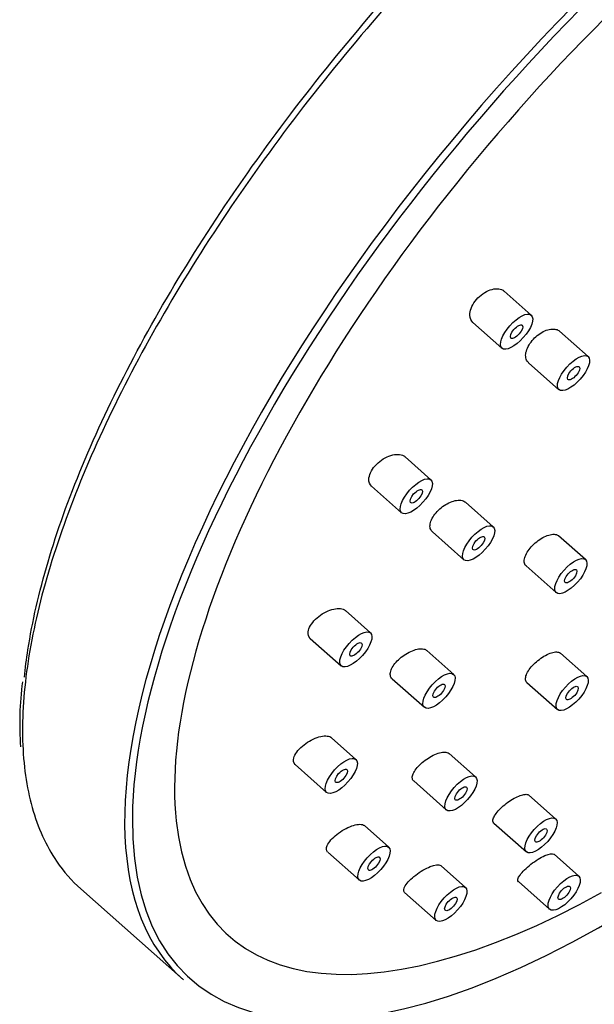
# Model space of a CAD drawing. Units: millimetres. Extents: x 0 to 594, y 0 to 421.
# Drawn here: x 432 to 438, y 319 to 330 of the extents above; entities that cross this region are included whole.
import ezdxf

# ---------------------------------------------------------------- set-up
doc = ezdxf.new("R2010")
doc.units = ezdxf.units.MM
doc.layers.add('CABEZAL', color=7, linetype='Continuous')
doc.layers.add('Default', color=7, linetype='Continuous')

# ---------------------------------------------------------------- blocks, each defined once
blk = doc.blocks.new('SE2')
at = {"layer": 'CABEZAL', "color": 7, "linetype": 'Continuous'}
for p, q in [((437.727, 327.167), (437.425, 327.435)), ((437.074, 327.084), (437.399, 326.796)), ((438.367, 326.702), (438.045, 326.987)), ((437.696, 326.634), (438.038, 326.331)), ((436.602, 325.321), (436.312, 325.579)), ((435.937, 325.249), (436.274, 324.951)), ((437.301, 324.794), (436.991, 325.069)), ((436.619, 324.737), (436.973, 324.424)), ((438.336, 324.425), (438.035, 324.692)), ((437.669, 324.354), (438.007, 324.055)), ((435.925, 323.605), (435.644, 323.854)), ((435.25, 323.541), (435.596, 323.234)), ((436.858, 323.139), (436.556, 323.407)), ((438.35, 323.114), (438.055, 323.376)), ((436.167, 323.09), (436.529, 322.769)), ((437.679, 323.047), (438.022, 322.743)), ((435.762, 322.185), (435.487, 322.428)), ((437.104, 321.989), (436.806, 322.253)), ((435.08, 322.127), (435.433, 321.814)), ((436.409, 321.943), (436.775, 321.618)), ((438.001, 321.518), (437.702, 321.783)), ((436.129, 321.201), (435.857, 321.442)), ((437.308, 321.471), (437.673, 321.147)), ((435.445, 321.146), (435.8, 320.831)), ((438.261, 320.875), (437.983, 321.121)), ((436.99, 320.75), (436.717, 320.992)), ((437.583, 320.814), (437.933, 320.504)), ((432.678, 320.732), (433.827, 319.713)), ((436.307, 320.693), (436.661, 320.379))]:
    blk.add_line(p, q, dxfattribs=at)
blk.add_arc((435.648, 322.581), 3.657, 172.5642, 184.0182, dxfattribs=at)
for centre, major_axis, start_param, end_param in [((440.335, 327.054), (-6.509, -7.341), 3.141593, 6.283185), ((440.376, 327.018), (6.469, 7.296), 0, 4.055528), ((440.376, 327.018), (-6.039, -6.812), 2.28948, 7.13902)]:
    blk.add_ellipse(centre, major_axis=major_axis, ratio=0.408192, start_param=start_param, end_param=end_param, dxfattribs=at)
for centre, major_axis in [((437.563, 326.982), (0.164, 0.185)), ((437.563, 326.982), (0.0632, 0.0713)), ((438.202, 326.517), (0.164, 0.185)), ((438.202, 326.517), (0.0632, 0.0713)), ((436.438, 325.136), (0.164, 0.185)), ((436.438, 325.136), (0.0632, 0.0713)), ((437.137, 324.609), (0.164, 0.185)), ((437.137, 324.609), (0.0632, 0.0713)), ((438.171, 324.24), (0.164, 0.185)), ((438.171, 324.24), (0.0632, 0.0713)), ((435.761, 323.419), (0.164, 0.185)), ((435.761, 323.419), (0.0632, 0.0713)), ((436.693, 322.954), (0.164, 0.185)), ((438.186, 322.929), (0.164, 0.185)), ((436.693, 322.954), (0.0632, 0.0713)), ((438.186, 322.929), (0.0632, 0.0713)), ((435.597, 322), (0.164, 0.185)), ((435.597, 322), (0.0632, 0.0713)), ((436.939, 321.803), (0.164, 0.185)), ((436.939, 321.803), (0.0632, 0.0713)), ((437.837, 321.333), (0.164, 0.185)), ((437.837, 321.333), (0.0632, 0.0713)), ((435.964, 321.016), (0.164, 0.185)), ((435.964, 321.016), (0.0632, 0.0713)), ((438.097, 320.689), (0.164, 0.185)), ((436.826, 320.564), (0.164, 0.185)), ((438.097, 320.689), (0.0632, 0.0713)), ((436.826, 320.564), (0.0632, 0.0713))]:
    blk.add_ellipse(centre, major_axis=major_axis, ratio=0.408192, dxfattribs=at)
for points, knots in [([(445.695, 335.414), (445.578, 335.517), (445.446, 335.604), (445.111, 335.765), (444.897, 335.827), (444.422, 335.89), (444.16, 335.891), (443.605, 335.833), (443.311, 335.774), (442.687, 335.596), (442.356, 335.477), (441.668, 335.184), (441.308, 335.012), (440.591, 334.598), (440.234, 334.357), (439.508, 333.833), (439.14, 333.549), (438.407, 332.941), (438.04, 332.616), (437.327, 331.942), (436.977, 331.59), (436.295, 330.859), (435.959, 330.476), (435.321, 329.702), (435.019, 329.311), (434.447, 328.519), (434.176, 328.116), (433.676, 327.313), (433.449, 326.917), (433.041, 326.137), (432.86, 325.753), (432.546, 324.996), (432.416, 324.632), (432.21, 323.937), (432.134, 323.604), (432.037, 322.97), (432.016, 322.671), (432.032, 322.124), (432.067, 321.874), (432.195, 321.42), (432.287, 321.216), (432.484, 320.926), (432.575, 320.823), (432.677, 320.732)], [0.3201219, 0.3201219, 0.3201219, 0.3201219, 0.34375, 0.34375, 0.375, 0.375, 0.40625, 0.40625, 0.4375, 0.4375, 0.46875, 0.46875, 0.5, 0.5, 0.53125, 0.53125, 0.5625, 0.5625, 0.59375, 0.59375, 0.625, 0.625, 0.65625, 0.65625, 0.6875, 0.6875, 0.71875, 0.71875, 0.75, 0.75, 0.78125, 0.78125, 0.8125, 0.8125, 0.84375, 0.84375, 0.875, 0.875, 0.90625, 0.90625, 0.9375, 0.9375, 0.9584652, 0.9584652, 0.9584652, 0.9584652]), ([(432.044, 323.107), (432.054, 323.207), (432.067, 323.31), (432.132, 323.728), (432.207, 324.057), (432.411, 324.746), (432.539, 325.106), (432.851, 325.855), (433.03, 326.235), (433.434, 327.007), (433.658, 327.398), (434.154, 328.193), (434.422, 328.592), (434.988, 329.376), (435.287, 329.763), (435.918, 330.529), (436.25, 330.908), (436.926, 331.632), (437.271, 331.98), (437.978, 332.648), (438.341, 332.971), (439.066, 333.573), (439.431, 333.856), (439.972, 334.247), (440.152, 334.372), (440.505, 334.606), (440.68, 334.716), (441.035, 334.921), (441.215, 335.016), (441.568, 335.189), (441.74, 335.267), (442.249, 335.482), (442.574, 335.598), (443.188, 335.77), (443.479, 335.827), (443.918, 335.873), (444.079, 335.879), (444.232, 335.874)], [0.145866, 0.145866, 0.145866, 0.145866, 0.15625, 0.15625, 0.1875, 0.1875, 0.21875, 0.21875, 0.25, 0.25, 0.28125, 0.28125, 0.3125, 0.3125, 0.34375, 0.34375, 0.375, 0.375, 0.40625, 0.40625, 0.4375, 0.4375, 0.46875, 0.46875, 0.484375, 0.484375, 0.5, 0.5, 0.515625, 0.515625, 0.53125, 0.53125, 0.5625, 0.5625, 0.59375, 0.59375, 0.6127378, 0.6127378, 0.6127378, 0.6127378]), ([(437.074, 327.084), (437.053, 327.103), (437.04, 327.132), (437.038, 327.214), (437.059, 327.272), (437.137, 327.374), (437.192, 327.418), (437.303, 327.466), (437.357, 327.47), (437.406, 327.449), (437.416, 327.443), (437.425, 327.435)], [0.0346898, 0.0346898, 0.0346898, 0.0346898, 0.125, 0.125, 0.25, 0.25, 0.375, 0.375, 0.5, 0.5, 0.5350103, 0.5350103, 0.5350103, 0.5350103]), ([(437.696, 326.635), (437.69, 326.64), (437.685, 326.645), (437.681, 326.652), (437.672, 326.665), (437.666, 326.683), (437.665, 326.702), (437.664, 326.721), (437.666, 326.743), (437.673, 326.765), (437.679, 326.787), (437.69, 326.81), (437.703, 326.833), (437.716, 326.855), (437.733, 326.877), (437.751, 326.897), (437.769, 326.916), (437.79, 326.935), (437.812, 326.951), (437.833, 326.967), (437.856, 326.98), (437.879, 326.99), (437.902, 327), (437.925, 327.007), (437.946, 327.01), (437.967, 327.013), (437.988, 327.012), (438.005, 327.008), (438.021, 327.004), (438.034, 326.997), (438.045, 326.987)], [0.0300894, 0.0300894, 0.0300894, 0.0300894, 0.0549222, 0.0549222, 0.0549222, 0.1098858, 0.1098858, 0.1098858, 0.1641936, 0.1641936, 0.1641936, 0.217379, 0.217379, 0.217379, 0.2696943, 0.2696943, 0.2696943, 0.3217653, 0.3217653, 0.3217653, 0.3742968, 0.3742968, 0.3742968, 0.4277909, 0.4277909, 0.4277909, 0.4823515, 0.4823515, 0.4823515, 0.5303129, 0.5303129, 0.5303129, 0.5303129]), ([(435.937, 325.249), (435.916, 325.268), (435.905, 325.295), (435.908, 325.372), (435.933, 325.428), (436.018, 325.524), (436.075, 325.564), (436.189, 325.609), (436.244, 325.612), (436.293, 325.592), (436.303, 325.586), (436.311, 325.579)], [0.0356816, 0.0356816, 0.0356816, 0.0356816, 0.125, 0.125, 0.25, 0.25, 0.375, 0.375, 0.5, 0.5, 0.5359795, 0.5359795, 0.5359795, 0.5359795]), ([(436.619, 324.737), (436.613, 324.742), (436.609, 324.747), (436.605, 324.753), (436.597, 324.766), (436.593, 324.782), (436.592, 324.8), (436.592, 324.817), (436.596, 324.837), (436.603, 324.857), (436.611, 324.878), (436.622, 324.899), (436.636, 324.92), (436.65, 324.94), (436.668, 324.961), (436.687, 324.98), (436.707, 324.999), (436.728, 325.016), (436.751, 325.032), (436.774, 325.047), (436.798, 325.06), (436.822, 325.07), (436.846, 325.08), (436.869, 325.087), (436.891, 325.09), (436.914, 325.093), (436.934, 325.093), (436.952, 325.089), (436.967, 325.085), (436.981, 325.078), (436.991, 325.069)], [0.0300722, 0.0300722, 0.0300722, 0.0300722, 0.0538079, 0.0538079, 0.0538079, 0.1076711, 0.1076711, 0.1076711, 0.1607285, 0.1607285, 0.1607285, 0.2129791, 0.2129791, 0.2129791, 0.265071, 0.265071, 0.265071, 0.3176984, 0.3176984, 0.3176984, 0.3713242, 0.3713242, 0.3713242, 0.4259978, 0.4259978, 0.4259978, 0.4813146, 0.4813146, 0.4813146, 0.5302882, 0.5302882, 0.5302882, 0.5302882]), ([(437.669, 324.354), (437.663, 324.36), (437.658, 324.367), (437.654, 324.375), (437.649, 324.387), (437.647, 324.403), (437.648, 324.42), (437.65, 324.438), (437.656, 324.457), (437.665, 324.477), (437.674, 324.498), (437.687, 324.519), (437.703, 324.539), (437.718, 324.56), (437.737, 324.581), (437.757, 324.599), (437.777, 324.618), (437.799, 324.636), (437.822, 324.651), (437.844, 324.666), (437.868, 324.679), (437.891, 324.689), (437.913, 324.699), (437.936, 324.705), (437.956, 324.708), (437.975, 324.711), (437.994, 324.71), (438.009, 324.706), (438.019, 324.703), (438.028, 324.698), (438.036, 324.691)], [0.020313, 0.020313, 0.020313, 0.020313, 0.0533489, 0.0533489, 0.0533489, 0.1067214, 0.1067214, 0.1067214, 0.1597654, 0.1597654, 0.1597654, 0.2126374, 0.2126374, 0.2126374, 0.2657027, 0.2657027, 0.2657027, 0.3192398, 0.3192398, 0.3192398, 0.3733236, 0.3733236, 0.3733236, 0.427791, 0.427791, 0.427791, 0.4823066, 0.4823066, 0.4823066, 0.5205983, 0.5205983, 0.5205983, 0.5205983]), ([(435.25, 323.541), (435.23, 323.559), (435.221, 323.585), (435.232, 323.659), (435.262, 323.711), (435.353, 323.801), (435.413, 323.838), (435.527, 323.88), (435.581, 323.884), (435.628, 323.865), (435.637, 323.86), (435.644, 323.853)], [0.033596, 0.033596, 0.033596, 0.033596, 0.125, 0.125, 0.25, 0.25, 0.375, 0.375, 0.5, 0.5, 0.5339413, 0.5339413, 0.5339413, 0.5339413]), ([(436.167, 323.09), (436.161, 323.095), (436.157, 323.1), (436.154, 323.106), (436.148, 323.117), (436.145, 323.132), (436.146, 323.148), (436.148, 323.164), (436.153, 323.183), (436.162, 323.202), (436.171, 323.22), (436.184, 323.24), (436.199, 323.26), (436.215, 323.279), (436.234, 323.299), (436.254, 323.317), (436.275, 323.335), (436.298, 323.352), (436.322, 323.367), (436.346, 323.382), (436.371, 323.395), (436.395, 323.404), (436.419, 323.414), (436.443, 323.421), (436.465, 323.424), (436.486, 323.427), (436.506, 323.427), (436.523, 323.423), (436.536, 323.42), (436.548, 323.414), (436.556, 323.406)], [0.026484, 0.026484, 0.026484, 0.026484, 0.0525949, 0.0525949, 0.0525949, 0.1052253, 0.1052253, 0.1052253, 0.1573857, 0.1573857, 0.1573857, 0.2095332, 0.2095332, 0.2095332, 0.2623346, 0.2623346, 0.2623346, 0.3161809, 0.3161809, 0.3161809, 0.3710288, 0.3710288, 0.3710288, 0.4263941, 0.4263941, 0.4263941, 0.4815399, 0.4815399, 0.4815399, 0.5267308, 0.5267308, 0.5267308, 0.5267308]), ([(437.679, 323.048), (437.673, 323.053), (437.668, 323.059), (437.666, 323.067), (437.662, 323.079), (437.661, 323.093), (437.665, 323.109), (437.669, 323.126), (437.676, 323.144), (437.687, 323.163), (437.697, 323.182), (437.712, 323.202), (437.728, 323.222), (437.745, 323.242), (437.765, 323.262), (437.786, 323.28), (437.807, 323.299), (437.83, 323.316), (437.853, 323.331), (437.876, 323.346), (437.9, 323.359), (437.922, 323.369), (437.944, 323.378), (437.966, 323.385), (437.985, 323.388), (438.003, 323.391), (438.02, 323.391), (438.034, 323.387), (438.042, 323.384), (438.05, 323.381), (438.055, 323.375)], [0.017691, 0.017691, 0.017691, 0.017691, 0.0529013, 0.0529013, 0.0529013, 0.1058011, 0.1058011, 0.1058011, 0.1587471, 0.1587471, 0.1587471, 0.2120729, 0.2120729, 0.2120729, 0.2659442, 0.2659442, 0.2659442, 0.320291, 0.320291, 0.320291, 0.3748324, 0.3748324, 0.3748324, 0.4291981, 0.4291981, 0.4291981, 0.4830973, 0.4830973, 0.4830973, 0.5179652, 0.5179652, 0.5179652, 0.5179652]), ([(435.08, 322.128), (435.061, 322.145), (435.056, 322.171), (435.076, 322.242), (435.112, 322.291), (435.209, 322.375), (435.269, 322.41), (435.383, 322.45), (435.435, 322.454), (435.476, 322.437), (435.482, 322.433), (435.488, 322.428)], [0.0281653, 0.0281653, 0.0281653, 0.0281653, 0.125, 0.125, 0.25, 0.25, 0.375, 0.375, 0.5, 0.5, 0.5286049, 0.5286049, 0.5286049, 0.5286049]), ([(436.408, 321.943), (436.403, 321.948), (436.399, 321.954), (436.397, 321.961), (436.392, 321.971), (436.392, 321.985), (436.396, 322), (436.4, 322.016), (436.407, 322.033), (436.418, 322.051), (436.429, 322.069), (436.444, 322.088), (436.461, 322.106), (436.479, 322.125), (436.499, 322.145), (436.521, 322.162), (436.544, 322.18), (436.568, 322.197), (436.592, 322.211), (436.616, 322.226), (436.642, 322.238), (436.665, 322.247), (436.689, 322.256), (436.711, 322.263), (436.731, 322.266), (436.751, 322.269), (436.768, 322.268), (436.782, 322.264), (436.792, 322.262), (436.8, 322.258), (436.806, 322.252)], [0.0197442, 0.0197442, 0.0197442, 0.0197442, 0.0521258, 0.0521258, 0.0521258, 0.1042435, 0.1042435, 0.1042435, 0.1565236, 0.1565236, 0.1565236, 0.2096129, 0.2096129, 0.2096129, 0.2637834, 0.2637834, 0.2637834, 0.3188524, 0.3188524, 0.3188524, 0.3742315, 0.3742315, 0.3742315, 0.4291712, 0.4291712, 0.4291712, 0.4831194, 0.4831194, 0.4831194, 0.520019, 0.520019, 0.520019, 0.520019]), ([(437.308, 321.471), (437.302, 321.476), (437.299, 321.483), (437.297, 321.491), (437.296, 321.502), (437.299, 321.515), (437.305, 321.53), (437.311, 321.545), (437.321, 321.562), (437.334, 321.579), (437.347, 321.597), (437.364, 321.617), (437.383, 321.635), (437.402, 321.654), (437.424, 321.673), (437.447, 321.691), (437.47, 321.708), (437.494, 321.725), (437.518, 321.739), (437.542, 321.753), (437.565, 321.765), (437.587, 321.774), (437.609, 321.783), (437.629, 321.789), (437.646, 321.792), (437.663, 321.794), (437.677, 321.794), (437.688, 321.791), (437.694, 321.789), (437.699, 321.786), (437.702, 321.783)], [0.0118107, 0.0118107, 0.0118107, 0.0118107, 0.052807, 0.052807, 0.052807, 0.1055677, 0.1055677, 0.1055677, 0.1590298, 0.1590298, 0.1590298, 0.2135643, 0.2135643, 0.2135643, 0.2688253, 0.2688253, 0.2688253, 0.3241295, 0.3241295, 0.3241295, 0.3787568, 0.3787568, 0.3787568, 0.4323011, 0.4323011, 0.4323011, 0.4848588, 0.4848588, 0.4848588, 0.5120558, 0.5120558, 0.5120558, 0.5120558]), ([(435.444, 321.146), (435.427, 321.162), (435.425, 321.189), (435.458, 321.259), (435.497, 321.304), (435.598, 321.384), (435.659, 321.419), (435.77, 321.458), (435.818, 321.463), (435.85, 321.447), (435.854, 321.445), (435.858, 321.442)], [0.0200849, 0.0200849, 0.0200849, 0.0200849, 0.125, 0.125, 0.25, 0.25, 0.375, 0.375, 0.5, 0.5, 0.5205521, 0.5205521, 0.5205521, 0.5205521]), ([(437.584, 320.813), (437.569, 320.824), (437.576, 320.852), (437.628, 320.924), (437.672, 320.968), (437.775, 321.049), (437.833, 321.085), (437.93, 321.128), (437.967, 321.133), (437.983, 321.122), (437.983, 321.121), (437.983, 321.121)], [0, 0, 0, 0, 0.125, 0.125, 0.25, 0.25, 0.375, 0.375, 0.5, 0.5, 0.503447, 0.503447, 0.503447, 0.503447]), ([(436.307, 320.694), (436.291, 320.708), (436.294, 320.735), (436.337, 320.805), (436.38, 320.849), (436.483, 320.928), (436.543, 320.962), (436.648, 321.003), (436.691, 321.008), (436.714, 320.994), (436.716, 320.993), (436.717, 320.991)], [0.0110813, 0.0110813, 0.0110813, 0.0110813, 0.125, 0.125, 0.25, 0.25, 0.375, 0.375, 0.5, 0.5, 0.5114299, 0.5114299, 0.5114299, 0.5114299])]:
    blk.add_open_spline(points, degree=3, knots=knots, dxfattribs=at)

msp = doc.modelspace()

# ---------------------------------------------------------------- block references
at = {"layer": 'Default'}
msp.add_blockref('SE2', (0, 0), dxfattribs=at)

doc.saveas('drawing.dxf')
